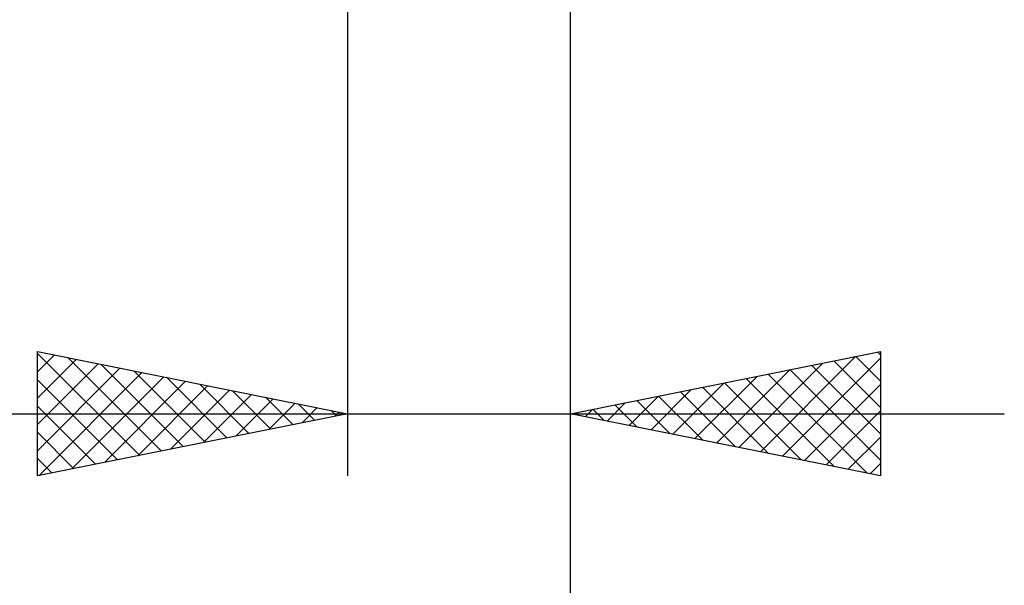
# Model space of a CAD drawing. Units: millimetres. Extents: x -27 to 136, y -34 to 36.
# Drawn here: x 91 to 107, y -16 to -7 of the extents above; entities that cross this region are included whole.
import ezdxf

# ---------------------------------------------------------------- set-up
doc = ezdxf.new("R2010")
doc.units = ezdxf.units.MM
doc.header["$LTSCALE"] = 4.2
doc.layers.add('2', color=7, linetype='CONTINUOUS')

msp = doc.modelspace()

# ---------------------------------------------------------------- linework, layer by layer
at = {"layer": '2', "color": 7, "linetype": 'CONTINUOUS', "lineweight": 25}
for p, q in [((96.4, -0.395), (96.4, -14.4)), ((100, -14.4), (100, -0.395)), ((100, -34.4), (100, -0.395)), ((91.4, -14.4), (91.4, -12.4)), ((91.4, -12.4), (96.4, -13.4)), ((91.4, -12.427), (93.044, -14.071)), ((91.4, -12.724), (91.67, -12.454)), ((91.4, -13.148), (92.023, -12.525)), ((91.896, -12.499), (93.397, -14.001)), ((100, -13.4), (105, -12.4)), ((103.068, -14.014), (104.601, -12.48)), ((103.421, -14.084), (105, -12.505)), ((104.251, -12.55), (105, -13.299)), ((104.604, -12.479), (105, -12.875)), ((104.958, -12.408), (105, -12.451)), ((105, -12.4), (105, -14.4)), ((91.4, -13.572), (92.377, -12.595)), ((91.4, -13.997), (92.731, -12.666)), ((92.427, -12.605), (93.751, -13.93)), ((102.361, -13.872), (103.541, -12.692)), ((102.714, -13.943), (104.071, -12.586)), ((103.543, -12.691), (105, -14.148)), ((103.897, -12.621), (105, -13.724)), ((91.4, -12.852), (92.69, -14.142)), ((91.426, -14.395), (93.084, -12.737)), ((91.956, -14.289), (93.438, -12.808)), ((92.957, -12.711), (94.105, -13.859)), ((93.487, -12.817), (94.458, -13.788)), ((102.007, -13.801), (103.01, -12.798)), ((102.836, -12.833), (104.254, -14.251)), ((103.19, -12.762), (104.785, -14.357)), ((92.487, -14.183), (93.791, -12.878)), ((93.017, -14.077), (94.145, -12.949)), ((93.547, -13.971), (94.498, -13.02)), ((94.018, -12.924), (94.812, -13.718)), ((101.3, -13.66), (101.95, -13.01)), ((101.653, -13.731), (102.48, -12.904)), ((102.129, -12.974), (103.194, -14.039)), ((102.483, -12.903), (103.724, -14.145)), ((103.775, -14.155), (105, -12.93)), ((94.078, -13.864), (94.852, -13.09)), ((94.548, -13.03), (95.165, -13.647)), ((94.608, -13.758), (95.205, -13.161)), ((95.078, -13.136), (95.519, -13.576)), ((100.946, -13.589), (101.42, -13.116)), ((101.422, -13.116), (102.133, -13.827)), ((101.776, -13.045), (102.663, -13.933)), ((91.4, -13.276), (92.337, -14.213)), ((95.138, -13.652), (95.559, -13.232)), ((95.609, -13.242), (95.872, -13.506)), ((95.669, -13.546), (95.912, -13.302)), ((100.239, -13.448), (100.359, -13.328)), ((100.361, -13.328), (100.542, -13.508)), ((100.593, -13.519), (100.889, -13.222)), ((100.715, -13.257), (101.072, -13.614)), ((101.069, -13.186), (101.603, -13.721)), ((80.475, -13.4), (107, -13.4)), ((96.4, -13.4), (91.4, -14.4)), ((96.139, -13.348), (96.226, -13.435)), ((96.199, -13.44), (96.266, -13.373)), ((105, -14.4), (100, -13.4)), ((100.008, -13.398), (100.012, -13.402)), ((104.128, -14.226), (105, -13.354)), ((91.4, -13.7), (91.983, -14.283)), ((104.482, -14.296), (105, -13.778)), ((91.4, -14.124), (91.63, -14.354)), ((104.835, -14.367), (105, -14.203))]:
    msp.add_line(p, q, dxfattribs=at)

doc.saveas('drawing.dxf')
